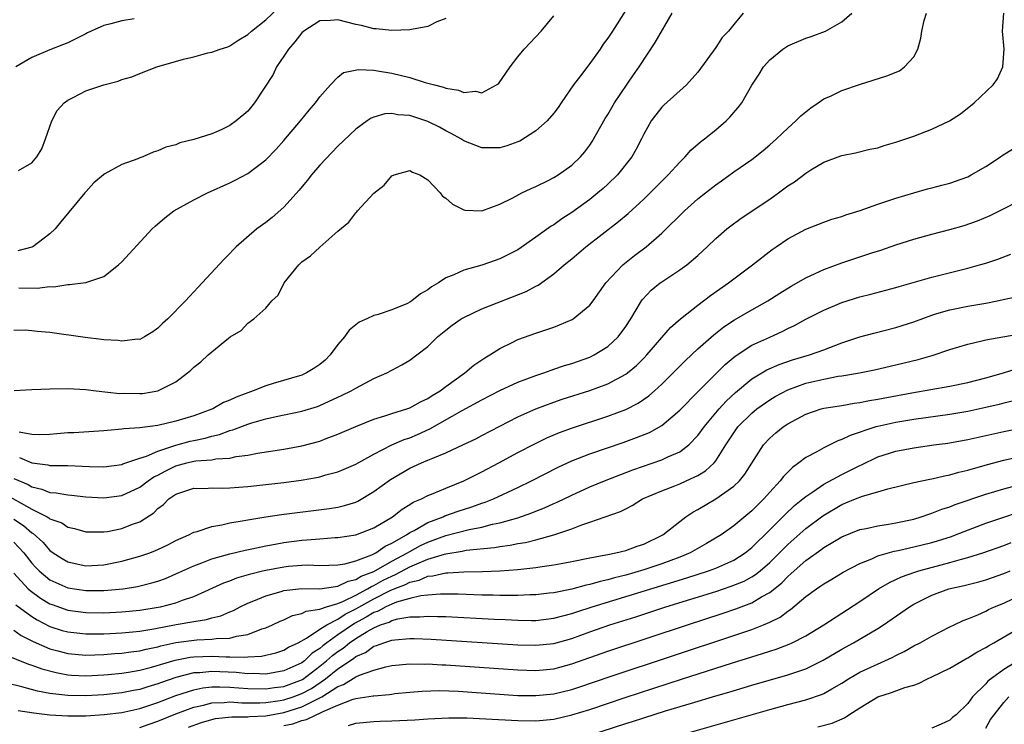
# Model space of a CAD drawing. Units: inches. Extents: x 2520000 to 2523000, y 1542000 to 1545000.
# Drawn here: x 2520676 to 2520785, y 1543298 to 1543376 of the extents above; entities that cross this region are included whole.
import ezdxf

# ---------------------------------------------------------------- set-up
doc = ezdxf.new("R2010")
doc.units = ezdxf.units.IN
doc.header["$MEASUREMENT"] = 0
doc.layers.add('LD25201542_2ft', color=254, linetype='Continuous')

msp = doc.modelspace()

# ---------------------------------------------------------------- linework, layer by layer
at = {"layer": 'LD25201542_2ft'}
for points, elevation in [([(2520673.69, 1543323.69), (2520677, 1543321.84), (2520678.69, 1543321), (2520678.89, 1543320.89), (2520679, 1543320.79), (2520680.32, 1543320.32), (2520681, 1543319.87), (2520681.72, 1543319.72), (2520683, 1543319.35), (2520683.33, 1543319.33), (2520685, 1543319.33), (2520685.39, 1543319.39), (2520687, 1543319.7), (2520688.17, 1543320.17), (2520689, 1543320.46), (2520690.54, 1543321.46), (2520691, 1543321.92), (2520691.62, 1543322.38), (2520692.23, 1543323), (2520693, 1543323.53), (2520695, 1543324.18), (2520696.17, 1543324.17), (2520697, 1543324.21), (2520698.18, 1543324.18), (2520699, 1543324.21), (2520701, 1543324.36), (2520705, 1543324.8), (2520706.94, 1543325.06), (2520708.63, 1543325.37), (2520709, 1543325.46), (2520709.67, 1543325.67), (2520711, 1543326.02), (2520711.7, 1543326.3), (2520713, 1543326.86), (2520715, 1543327.97), (2520717, 1543329), (2520718.39, 1543329.61), (2520719, 1543329.8), (2520719.84, 1543330.16), (2520721.21, 1543330.78), (2520724.82, 1543332.82), (2520727, 1543334.01), (2520729, 1543335.04), (2520731, 1543335.96), (2520733, 1543336.71), (2520733.88, 1543337), (2520734.69, 1543337.31), (2520735, 1543337.4), (2520736.19, 1543337.81), (2520737, 1543338.06), (2520739, 1543338.76), (2520739.5, 1543339), (2520741, 1543339.92), (2520742.16, 1543341), (2520743, 1543342.14), (2520743.56, 1543343), (2520744.74, 1543345), (2520744.85, 1543345.15), (2520745.82, 1543346.18), (2520746.81, 1543347), (2520747, 1543347.14), (2520749, 1543348.44), (2520749.78, 1543349), (2520751, 1543350.05), (2520752.04, 1543351), (2520753, 1543351.92), (2520754.23, 1543353), (2520754.66, 1543353.34), (2520755.82, 1543354.18), (2520759, 1543356.32), (2520759.98, 1543357), (2520761, 1543357.78), (2520761.75, 1543358.25), (2520763, 1543359.21), (2520763.57, 1543359.57), (2520765, 1543360.42), (2520766.89, 1543361.11), (2520767, 1543361.16), (2520768.54, 1543361.46), (2520770.14, 1543361.86), (2520771, 1543362.03), (2520771.71, 1543362.29), (2520773, 1543362.63), (2520774.11, 1543363), (2520775, 1543363.32), (2520777, 1543364.09), (2520778.97, 1543365.03), (2520780.2, 1543365.8), (2520781.71, 1543367), (2520783.83, 1543369), (2520784.31, 1543369.69), (2520784.9, 1543371), (2520785.06, 1543373), (2520784.88, 1543375), (2520785.02, 1543377)], 7454), ([(2520743, 1543377.31), (2520741.53, 1543375), (2520741, 1543374.21), (2520740.48, 1543373.52), (2520740.15, 1543373), (2520739, 1543371.39), (2520737.97, 1543370.03), (2520737.2, 1543369), (2520735.82, 1543367), (2520735.49, 1543366.51), (2520735, 1543365.88), (2520734.25, 1543365), (2520733, 1543363.89), (2520731.23, 1543362.77), (2520731, 1543362.67), (2520729.77, 1543362.23), (2520729, 1543362), (2520727, 1543362), (2520725, 1543362.78), (2520724.67, 1543363), (2520723.61, 1543363.61), (2520723, 1543363.91), (2520722.3, 1543364.3), (2520721, 1543364.96), (2520719, 1543365.6), (2520717.68, 1543365.68), (2520717, 1543365.82), (2520716.22, 1543365.78), (2520715, 1543365.42), (2520714.7, 1543365.3), (2520714.26, 1543365), (2520713, 1543364.09), (2520711, 1543362.19), (2520709, 1543360.08), (2520708.08, 1543359), (2520707.6, 1543358.4), (2520706.69, 1543357.31), (2520705, 1543355.42), (2520703.71, 1543354.29), (2520703, 1543353.72), (2520701.98, 1543353), (2520699.69, 1543351), (2520699.34, 1543350.66), (2520699, 1543350.27), (2520698.37, 1543349.63), (2520695.94, 1543347), (2520695.46, 1543346.54), (2520695, 1543346.01), (2520694.5, 1543345.5), (2520694.06, 1543345), (2520692.1, 1543343), (2520691.51, 1543342.49), (2520691, 1543341.98), (2520690.45, 1543341.55), (2520689.53, 1543341), (2520689, 1543340.72), (2520688.74, 1543340.74), (2520687, 1543340.51), (2520686.6, 1543340.6), (2520685, 1543340.68), (2520684.72, 1543340.72), (2520682.92, 1543340.92), (2520679, 1543341.49), (2520677.6, 1543341.6), (2520677, 1543341.68), (2520676.26, 1543341.74), (2520675, 1543341.7)], 7444), ([(2520675, 1543325.27), (2520676.58, 1543324.58), (2520677, 1543324.34), (2520678.09, 1543324.09), (2520679, 1543323.72), (2520679.68, 1543323.68), (2520681, 1543323.44), (2520681.41, 1543323.41), (2520683, 1543323.24), (2520685, 1543323.1), (2520687, 1543323.36), (2520689, 1543324.3), (2520689.92, 1543325), (2520690.56, 1543325.44), (2520691, 1543325.65), (2520691.88, 1543326.12), (2520693, 1543326.67), (2520694.22, 1543327), (2520695, 1543327.19), (2520695.23, 1543327.23), (2520697, 1543327.35), (2520697.44, 1543327.44), (2520699, 1543327.53), (2520699.69, 1543327.69), (2520701, 1543327.86), (2520702.08, 1543328.08), (2520705, 1543328.53), (2520707, 1543328.89), (2520709, 1543329.42), (2520709.7, 1543329.7), (2520711, 1543330.18), (2520713, 1543331.06), (2520715, 1543331.87), (2520716.23, 1543332.23), (2520717, 1543332.49), (2520718.67, 1543333), (2520719, 1543333.12), (2520720.2, 1543333.8), (2520721, 1543334.16), (2520721.5, 1543334.5), (2520722.36, 1543335), (2520723, 1543335.48), (2520725.12, 1543337), (2520726.13, 1543337.87), (2520727.32, 1543338.68), (2520727.9, 1543339), (2520729, 1543339.72), (2520730.39, 1543340.39), (2520731, 1543340.7), (2520733, 1543341.43), (2520735, 1543342.1), (2520735.65, 1543342.34), (2520737.06, 1543342.94), (2520737.16, 1543343), (2520739, 1543344.53), (2520739.36, 1543345), (2520740.78, 1543347), (2520742.66, 1543349), (2520743.96, 1543350.04), (2520745.26, 1543351), (2520747, 1543352.54), (2520749.51, 1543355), (2520751, 1543356.33), (2520751.87, 1543357), (2520753, 1543357.91), (2520753.64, 1543358.36), (2520755, 1543359.34), (2520757, 1543360.73), (2520758.28, 1543361.72), (2520759, 1543362.34), (2520759.74, 1543363), (2520761, 1543364.2), (2520761.9, 1543365), (2520762.44, 1543365.56), (2520763, 1543366.02), (2520763.55, 1543366.45), (2520764.39, 1543367), (2520765, 1543367.45), (2520765.81, 1543367.81), (2520767, 1543368.4), (2520768.96, 1543369.04), (2520772, 1543370), (2520773.41, 1543370.59), (2520773.99, 1543371), (2520775, 1543372.14), (2520775.47, 1543373), (2520775.79, 1543374.21), (2520775.9, 1543375), (2520776.16, 1543376.16), (2520776.42, 1543377)], 7452), ([(2520675.04, 1543335.04), (2520677, 1543335.15), (2520679, 1543335.23), (2520681, 1543335.27), (2520683, 1543335.16), (2520684.15, 1543335), (2520686.72, 1543334.72), (2520687.27, 1543334.73), (2520689, 1543334.7), (2520689.28, 1543334.72), (2520691, 1543335), (2520693, 1543336.02), (2520694.3, 1543337), (2520694.68, 1543337.32), (2520695, 1543337.65), (2520695.78, 1543338.22), (2520696.59, 1543339), (2520697, 1543339.36), (2520698.85, 1543340.85), (2520699.05, 1543341), (2520700.27, 1543341.73), (2520701, 1543342.51), (2520701.66, 1543343), (2520703, 1543344.19), (2520703.68, 1543345), (2520704.36, 1543345.64), (2520705.05, 1543347), (2520706.67, 1543349), (2520707, 1543349.34), (2520707.97, 1543350.03), (2520709, 1543350.99), (2520711, 1543352.75), (2520712.23, 1543353.77), (2520713, 1543354.8), (2520713.11, 1543354.89), (2520713.19, 1543355), (2520715, 1543356.99), (2520716.15, 1543357.85), (2520717, 1543358.89), (2520717.26, 1543359), (2520719, 1543359.49), (2520719.31, 1543359.31), (2520720.11, 1543359), (2520721, 1543358.47), (2520722.38, 1543357), (2520722.64, 1543356.64), (2520723, 1543356.42), (2520723.75, 1543355.75), (2520725, 1543355.13), (2520725.1, 1543355.1), (2520727, 1543355), (2520729, 1543355.74), (2520730.46, 1543356.46), (2520731.46, 1543357), (2520732.5, 1543357.5), (2520733, 1543357.7), (2520734.39, 1543358.39), (2520735, 1543358.71), (2520735.48, 1543359), (2520737, 1543360.08), (2520737.97, 1543361), (2520738.44, 1543361.56), (2520739, 1543362.3), (2520739.28, 1543362.72), (2520740.72, 1543365.28), (2520741, 1543365.71), (2520741.75, 1543367), (2520743.86, 1543370.14), (2520744.47, 1543371), (2520746.27, 1543373.73), (2520748.17, 1543377)], 7446), ([(2520675.5, 1543359.5), (2520677, 1543360.34), (2520677.56, 1543361), (2520678.1, 1543361.9), (2520678.52, 1543363), (2520679.23, 1543365), (2520679.82, 1543366.18), (2520680.6, 1543367), (2520681, 1543367.31), (2520681.59, 1543367.6), (2520683, 1543368.35), (2520685, 1543369.01), (2520686.59, 1543369.41), (2520687, 1543369.61), (2520688.11, 1543369.89), (2520689, 1543370.28), (2520690.9, 1543371), (2520693.86, 1543371.86), (2520695, 1543372.14), (2520696.57, 1543372.57), (2520697, 1543372.65), (2520697.94, 1543373), (2520698.76, 1543373.24), (2520699, 1543373.37), (2520699.99, 1543374.01), (2520701, 1543374.62), (2520701.4, 1543375), (2520703, 1543376.24), (2520704.42, 1543377.58)], 7438), ([(2520756.06, 1543377), (2520755, 1543375.74), (2520754.43, 1543375), (2520753.73, 1543374.27), (2520753, 1543373.15), (2520751, 1543370.43), (2520749.75, 1543369), (2520747.23, 1543366.77), (2520747, 1543366.54), (2520746.33, 1543365.67), (2520745.81, 1543365), (2520745, 1543363.53), (2520744.75, 1543363), (2520744.14, 1543361.86), (2520743.67, 1543361), (2520742.07, 1543359), (2520741, 1543357.97), (2520740.49, 1543357.51), (2520739.9, 1543357), (2520739, 1543356.29), (2520737, 1543354.83), (2520735.89, 1543354.11), (2520735, 1543353.47), (2520734.7, 1543353.3), (2520733, 1543352.07), (2520731, 1543350.69), (2520729, 1543349.67), (2520728.49, 1543349.51), (2520726.99, 1543348.99), (2520725, 1543348.42), (2520723.9, 1543347.9), (2520723, 1543347.56), (2520722.17, 1543347), (2520721.42, 1543346.58), (2520721, 1543346.24), (2520720.2, 1543345.8), (2520719.21, 1543345), (2520719, 1543344.86), (2520718.73, 1543344.73), (2520717, 1543344.01), (2520715.49, 1543343.49), (2520715, 1543343.37), (2520714.22, 1543343), (2520713.37, 1543342.63), (2520713, 1543342.36), (2520712.26, 1543341.74), (2520711.75, 1543341), (2520711, 1543340.17), (2520710.15, 1543339), (2520709.58, 1543338.42), (2520709, 1543337.95), (2520708.45, 1543337.55), (2520707.53, 1543337), (2520707, 1543336.76), (2520703.81, 1543335.81), (2520703, 1543335.58), (2520701.59, 1543335), (2520699.69, 1543334.31), (2520699, 1543333.96), (2520698.3, 1543333.7), (2520697.11, 1543333), (2520697, 1543332.96), (2520695, 1543332.23), (2520693, 1543331.62), (2520691, 1543331.15), (2520689, 1543330.9), (2520687.22, 1543330.78), (2520687, 1543330.73), (2520685.39, 1543330.61), (2520685, 1543330.57), (2520681.65, 1543330.35), (2520681, 1543330.33), (2520679.79, 1543330.21), (2520679, 1543330.14), (2520677.89, 1543330.11), (2520677, 1543330.15), (2520675.6, 1543330.4)], 7448), ([(2520675.61, 1543327.61), (2520677, 1543327.02), (2520678.78, 1543326.78), (2520679, 1543326.72), (2520679.3, 1543326.7), (2520681, 1543326.7), (2520683.4, 1543326.6), (2520685, 1543326.56), (2520687, 1543326.81), (2520687.12, 1543326.88), (2520689, 1543327.51), (2520689.74, 1543327.74), (2520691, 1543328.31), (2520693, 1543328.97), (2520694.6, 1543329.4), (2520695, 1543329.5), (2520696.26, 1543329.74), (2520697, 1543329.96), (2520697.86, 1543330.14), (2520699, 1543330.59), (2520699.34, 1543330.66), (2520701, 1543331.3), (2520701.45, 1543331.45), (2520703, 1543331.89), (2520704.16, 1543332.16), (2520707, 1543332.74), (2520708.73, 1543333.27), (2520709, 1543333.37), (2520711.49, 1543334.51), (2520712.47, 1543335), (2520713, 1543335.32), (2520715, 1543336.37), (2520716.43, 1543337), (2520718.11, 1543337.89), (2520719, 1543338.42), (2520719.78, 1543339), (2520721, 1543339.95), (2520722.07, 1543341), (2520723, 1543341.75), (2520723.7, 1543342.3), (2520724.7, 1543343), (2520725, 1543343.17), (2520727, 1543344.11), (2520731.94, 1543346.06), (2520733, 1543346.64), (2520733.25, 1543346.75), (2520735, 1543348), (2520736.15, 1543349), (2520737, 1543349.68), (2520738.57, 1543351), (2520742.19, 1543353.81), (2520743.27, 1543354.73), (2520745, 1543356.32), (2520745.7, 1543357), (2520747.71, 1543359), (2520749, 1543360.43), (2520749.59, 1543361), (2520750.24, 1543361.76), (2520751.31, 1543362.69), (2520751.74, 1543363), (2520753, 1543364.02), (2520754.16, 1543365), (2520754.58, 1543365.42), (2520755, 1543365.93), (2520755.5, 1543366.5), (2520755.88, 1543367), (2520757, 1543368.99), (2520757.81, 1543370.19), (2520758.29, 1543371), (2520759, 1543371.79), (2520760.46, 1543373), (2520761, 1543373.35), (2520763, 1543374.22), (2520763.6, 1543374.4), (2520765.18, 1543375), (2520767, 1543376.03), (2520768.13, 1543377)], 7450), ([(2520688.35, 1543376.35), (2520687, 1543376.14), (2520685.78, 1543375.78), (2520685, 1543375.61), (2520683.59, 1543375), (2520683.19, 1543374.81), (2520683, 1543374.69), (2520681.88, 1543374.12), (2520681, 1543373.7), (2520680.51, 1543373.49), (2520679, 1543372.9), (2520677, 1543372.04), (2520675.2, 1543371)], 7436), ([(2520723, 1543376.4), (2520722.02, 1543376.02), (2520721, 1543375.49), (2520719.18, 1543375.18), (2520719, 1543375.12), (2520717, 1543375.04), (2520715.25, 1543375.25), (2520715, 1543375.23), (2520713.63, 1543375.63), (2520713, 1543375.73), (2520711, 1543376.25), (2520710.17, 1543376.17), (2520709, 1543376.12), (2520707.23, 1543375), (2520707, 1543374.79), (2520706.21, 1543373.79), (2520705.51, 1543373), (2520705, 1543372.2), (2520704.19, 1543371), (2520703.82, 1543370.18), (2520701.75, 1543367), (2520701, 1543366.1), (2520699.72, 1543365), (2520699, 1543364.49), (2520698.02, 1543364.02), (2520697, 1543363.59), (2520695, 1543362.93), (2520693.43, 1543362.57), (2520693, 1543362.36), (2520691.9, 1543362.1), (2520691, 1543361.67), (2520690.46, 1543361.54), (2520689.32, 1543361), (2520689, 1543360.89), (2520688.79, 1543360.79), (2520687, 1543360.17), (2520685.12, 1543359.12), (2520685, 1543359.07), (2520684.94, 1543359), (2520683.88, 1543358.13), (2520683, 1543357.14), (2520682.9, 1543357), (2520680.21, 1543353.79), (2520679.59, 1543353), (2520679, 1543352.46), (2520677.1, 1543351), (2520677, 1543350.96), (2520675.45, 1543350.55)], 7440), ([(2520675.56, 1543346.44), (2520677.59, 1543346.41), (2520679, 1543346.61), (2520679.43, 1543346.57), (2520681, 1543346.83), (2520681.19, 1543346.81), (2520683, 1543347.04), (2520685, 1543347.72), (2520686.63, 1543349), (2520687, 1543349.33), (2520690.38, 1543353), (2520690.7, 1543353.3), (2520691.78, 1543354.22), (2520692.79, 1543355), (2520695, 1543356.23), (2520696.51, 1543357), (2520699, 1543358.13), (2520699.58, 1543358.42), (2520701, 1543359.18), (2520703, 1543360.69), (2520704.13, 1543361.87), (2520705, 1543362.84), (2520706.84, 1543365), (2520707.8, 1543366.2), (2520708.51, 1543367), (2520709, 1543367.68), (2520710.18, 1543369), (2520711, 1543369.88), (2520711.62, 1543370.38), (2520713.28, 1543370.72), (2520715, 1543370.63), (2520715.41, 1543370.59), (2520717, 1543370.3), (2520719, 1543369.82), (2520720.71, 1543369.29), (2520721, 1543369.22), (2520721.73, 1543369), (2520722.74, 1543368.74), (2520723, 1543368.63), (2520724.42, 1543368.42), (2520725, 1543368.15), (2520726.3, 1543368.3), (2520727, 1543368.14), (2520728.65, 1543369), (2520728.86, 1543369.14), (2520730.16, 1543371), (2520731, 1543372.14), (2520731.7, 1543373), (2520733, 1543374.35), (2520733.6, 1543375), (2520735, 1543376.7)], 7442), ([(2520675, 1543320.73), (2520676.05, 1543320.05), (2520677, 1543319.24), (2520677.15, 1543319.15), (2520678.2, 1543318.2), (2520679, 1543317.27), (2520679.38, 1543317), (2520680.36, 1543316.36), (2520681, 1543315.99), (2520681.8, 1543315.8), (2520683, 1543315.56), (2520685, 1543315.66), (2520687, 1543316.06), (2520689, 1543316.62), (2520690.1, 1543317), (2520690.75, 1543317.25), (2520691, 1543317.36), (2520692.1, 1543317.9), (2520693, 1543318.37), (2520694.44, 1543319), (2520695, 1543319.3), (2520695.38, 1543319.38), (2520697, 1543319.92), (2520698.1, 1543320.1), (2520699, 1543320.32), (2520700.58, 1543320.58), (2520701, 1543320.67), (2520703, 1543320.99), (2520704.74, 1543321.26), (2520706.51, 1543321.49), (2520710.08, 1543321.92), (2520711, 1543322.08), (2520711.75, 1543322.25), (2520713, 1543322.65), (2520713.24, 1543322.76), (2520715, 1543323.8), (2520716.84, 1543325.16), (2520719, 1543326.41), (2520719.41, 1543326.59), (2520720.3, 1543327), (2520721, 1543327.29), (2520721.54, 1543327.54), (2520723, 1543328.12), (2520724.97, 1543329.03), (2520726.32, 1543329.68), (2520727, 1543330.03), (2520731, 1543332.11), (2520733, 1543333.02), (2520735, 1543333.75), (2520735.93, 1543334.07), (2520739, 1543335.04), (2520741, 1543335.79), (2520743, 1543336.85), (2520743.2, 1543337), (2520744.18, 1543337.82), (2520745, 1543338.64), (2520745.34, 1543339), (2520747.97, 1543342.03), (2520749.07, 1543343), (2520751, 1543344.52), (2520752.41, 1543345.59), (2520754.41, 1543347), (2520755, 1543347.47), (2520757.1, 1543349), (2520759.28, 1543350.72), (2520759.71, 1543351), (2520761, 1543351.89), (2520763, 1543352.97), (2520765, 1543353.77), (2520765.91, 1543354.09), (2520767, 1543354.39), (2520767.44, 1543354.56), (2520769.04, 1543355.04), (2520771, 1543355.75), (2520773, 1543356.43), (2520775, 1543357.03), (2520776.54, 1543357.46), (2520777, 1543357.56), (2520778.12, 1543357.88), (2520779, 1543358.09), (2520781, 1543358.81), (2520781.37, 1543359), (2520783, 1543359.93), (2520784.63, 1543361), (2520784.84, 1543361.16), (2520786.07, 1543361.93)], 7456), ([(2520675, 1543318.18), (2520676.1, 1543317), (2520677, 1543315.85), (2520677.4, 1543315.4), (2520677.8, 1543315), (2520679, 1543314.01), (2520681, 1543313.1), (2520683, 1543312.8), (2520685, 1543312.81), (2520687.16, 1543313), (2520688.74, 1543313.26), (2520690.34, 1543313.66), (2520691, 1543313.86), (2520691.84, 1543314.16), (2520693, 1543314.65), (2520695, 1543315.57), (2520695.88, 1543315.88), (2520697, 1543316.33), (2520699, 1543316.89), (2520700.7, 1543317.3), (2520701.44, 1543317.44), (2520703, 1543317.78), (2520704.02, 1543317.98), (2520705, 1543318.15), (2520707, 1543318.41), (2520707.57, 1543318.43), (2520709, 1543318.57), (2520710.7, 1543318.7), (2520711, 1543318.71), (2520713, 1543319), (2520715, 1543319.77), (2520717.09, 1543321), (2520718.14, 1543321.86), (2520719, 1543322.37), (2520719.37, 1543322.63), (2520720.29, 1543323), (2520721, 1543323.37), (2520721.59, 1543323.59), (2520723, 1543324.19), (2520725, 1543325), (2520727, 1543326.01), (2520728.9, 1543327), (2520731, 1543328.14), (2520732.88, 1543329.12), (2520734.22, 1543329.78), (2520735.63, 1543330.37), (2520737.09, 1543330.91), (2520741, 1543332.2), (2520743, 1543332.95), (2520744.37, 1543333.63), (2520745.56, 1543334.44), (2520746.2, 1543335), (2520747, 1543335.74), (2520749.62, 1543338.38), (2520751, 1543339.66), (2520752.77, 1543341.23), (2520753.89, 1543342.11), (2520755.09, 1543342.91), (2520757, 1543344.02), (2520758.79, 1543345), (2520760.13, 1543345.87), (2520761.37, 1543346.63), (2520763, 1543347.58), (2520764.04, 1543348.04), (2520765, 1543348.5), (2520767, 1543349.22), (2520770.34, 1543350.34), (2520771.35, 1543350.65), (2520773, 1543351.23), (2520775, 1543351.86), (2520777, 1543352.41), (2520779, 1543352.93), (2520780.6, 1543353.4), (2520782.09, 1543353.91), (2520783.5, 1543354.5), (2520784.55, 1543355), (2520787, 1543356.29)], 7458), ([(2520675, 1543314.73), (2520676.6, 1543313), (2520676.8, 1543312.8), (2520677.96, 1543311.96), (2520679, 1543311.34), (2520679.25, 1543311.25), (2520681, 1543310.63), (2520683, 1543310.37), (2520685, 1543310.35), (2520687, 1543310.45), (2520689, 1543310.63), (2520691.05, 1543310.95), (2520691.3, 1543311), (2520693, 1543311.45), (2520693.73, 1543311.73), (2520695, 1543312.15), (2520698.34, 1543313.66), (2520699, 1543313.9), (2520699.79, 1543314.21), (2520701.32, 1543314.68), (2520702.64, 1543315), (2520703, 1543315.08), (2520705, 1543315.45), (2520705.51, 1543315.51), (2520707, 1543315.63), (2520707.66, 1543315.66), (2520709, 1543315.61), (2520711, 1543315.66), (2520711.78, 1543315.78), (2520713, 1543316.13), (2520714.79, 1543316.79), (2520715.21, 1543317), (2520716.26, 1543317.74), (2520717, 1543318.06), (2520718.64, 1543319), (2520719, 1543319.25), (2520719.5, 1543319.5), (2520721, 1543320.37), (2520722.71, 1543321), (2520722.9, 1543321.1), (2520724.37, 1543321.63), (2520725.89, 1543322.11), (2520727, 1543322.52), (2520727.36, 1543322.64), (2520728.3, 1543323), (2520731, 1543324.25), (2520732.54, 1543325), (2520735.49, 1543326.51), (2520737, 1543327.21), (2520739, 1543327.99), (2520742.72, 1543329.28), (2520744.19, 1543329.81), (2520745.62, 1543330.38), (2520747, 1543331.15), (2520749, 1543332.85), (2520751.05, 1543334.95), (2520754.06, 1543337.94), (2520755.15, 1543338.85), (2520757, 1543340.07), (2520759, 1543340.99), (2520760.39, 1543341.61), (2520761, 1543341.93), (2520761.74, 1543342.26), (2520763, 1543342.96), (2520765, 1543343.97), (2520767, 1543344.82), (2520769, 1543345.47), (2520770.24, 1543345.76), (2520773, 1543346.48), (2520773.39, 1543346.61), (2520777, 1543347.65), (2520781, 1543348.63), (2520782.31, 1543349), (2520783, 1543349.21), (2520784.35, 1543349.65), (2520785.81, 1543350.19)], 7460), ([(2520675.23, 1543311.23), (2520677, 1543309.92), (2520677.57, 1543309.57), (2520679, 1543308.83), (2520680.38, 1543308.38), (2520681, 1543308.21), (2520683, 1543307.98), (2520685, 1543308), (2520687, 1543308.11), (2520688.22, 1543308.22), (2520689, 1543308.31), (2520690.56, 1543308.56), (2520693.02, 1543309.02), (2520695, 1543309.37), (2520696.42, 1543309.58), (2520697, 1543309.78), (2520697.99, 1543310.01), (2520699, 1543310.45), (2520699.4, 1543310.6), (2520700.16, 1543311), (2520701, 1543311.4), (2520701.66, 1543311.66), (2520703, 1543312.24), (2520704.71, 1543312.71), (2520705, 1543312.8), (2520707, 1543313.02), (2520709, 1543313.01), (2520710.73, 1543313.27), (2520711, 1543313.28), (2520712.16, 1543313.84), (2520713, 1543314.02), (2520713.6, 1543314.4), (2520715, 1543314.93), (2520717, 1543316.07), (2520718.75, 1543317), (2520719, 1543317.16), (2520720.19, 1543317.81), (2520721, 1543318.2), (2520721.6, 1543318.4), (2520723, 1543318.92), (2520725.58, 1543319.58), (2520727, 1543319.86), (2520728.17, 1543320.17), (2520729, 1543320.33), (2520731, 1543320.9), (2520732.56, 1543321.44), (2520733, 1543321.63), (2520733.98, 1543322.02), (2520735, 1543322.49), (2520735.36, 1543322.64), (2520737, 1543323.42), (2520739, 1543324.32), (2520740.62, 1543325), (2520743.77, 1543326.23), (2520747, 1543327.34), (2520747.66, 1543327.66), (2520749, 1543328.24), (2520749.99, 1543329), (2520751, 1543330.04), (2520751.41, 1543330.59), (2520751.7, 1543331), (2520753.38, 1543333), (2520754.16, 1543333.84), (2520755.19, 1543334.81), (2520757, 1543336.33), (2520758.66, 1543337.34), (2520760.05, 1543337.95), (2520761.54, 1543338.46), (2520763.41, 1543339), (2520765, 1543339.58), (2520767, 1543340.34), (2520769, 1543341.01), (2520770.57, 1543341.43), (2520773, 1543342.03), (2520775, 1543342.69), (2520777, 1543343.43), (2520777.58, 1543343.59), (2520779, 1543344), (2520781, 1543344.4), (2520783, 1543344.75), (2520784.29, 1543345), (2520786.51, 1543345.49)], 7462), ([(2520675, 1543308.39), (2520675.81, 1543307.81), (2520677.14, 1543307.14), (2520679, 1543306.34), (2520679.88, 1543306.12), (2520681, 1543305.81), (2520683, 1543305.63), (2520685, 1543305.69), (2520686.2, 1543305.8), (2520687, 1543305.85), (2520688, 1543306), (2520689, 1543306.12), (2520689.7, 1543306.3), (2520691, 1543306.56), (2520691.34, 1543306.66), (2520693, 1543307.02), (2520695.34, 1543307.34), (2520697, 1543307.4), (2520697.48, 1543307.48), (2520699, 1543307.53), (2520699.74, 1543307.74), (2520701, 1543307.92), (2520702.54, 1543308.54), (2520703, 1543308.68), (2520703.73, 1543309), (2520704.59, 1543309.41), (2520705, 1543309.57), (2520705.98, 1543310.02), (2520707, 1543310.24), (2520707.49, 1543310.51), (2520709, 1543310.73), (2520709.73, 1543311), (2520711, 1543311.38), (2520711.64, 1543311.64), (2520713, 1543312.31), (2520714.29, 1543313), (2520714.73, 1543313.27), (2520715, 1543313.38), (2520716.05, 1543313.95), (2520717, 1543314.42), (2520717.42, 1543314.58), (2520719, 1543315.43), (2520719.79, 1543315.79), (2520721, 1543316.29), (2520722.87, 1543316.87), (2520723, 1543316.9), (2520724.81, 1543317.19), (2520725.28, 1543317.28), (2520728.41, 1543317.59), (2520729, 1543317.7), (2520730.16, 1543317.84), (2520731, 1543318.03), (2520731.85, 1543318.15), (2520733, 1543318.44), (2520735.01, 1543318.99), (2520737, 1543319.68), (2520738.11, 1543320.11), (2520739, 1543320.4), (2520742.41, 1543321.59), (2520743, 1543321.91), (2520743.72, 1543322.28), (2520744.86, 1543323), (2520747, 1543323.91), (2520748.46, 1543324.46), (2520749, 1543324.68), (2520749.72, 1543325), (2520751, 1543325.6), (2520751.87, 1543326.13), (2520752.81, 1543327), (2520753, 1543327.23), (2520754.12, 1543329), (2520755, 1543330.35), (2520755.47, 1543331), (2520757, 1543332.54), (2520757.57, 1543333), (2520759, 1543334.01), (2520759.62, 1543334.38), (2520761, 1543335.12), (2520763, 1543335.86), (2520765, 1543336.32), (2520766.62, 1543336.62), (2520767, 1543336.67), (2520768.99, 1543337.01), (2520770.65, 1543337.35), (2520773, 1543337.88), (2520775.5, 1543338.5), (2520777.05, 1543338.95), (2520779, 1543339.59), (2520781, 1543340.21), (2520782.56, 1543340.56), (2520783, 1543340.68), (2520787, 1543341.38)], 7464), ([(2520674.53, 1543305.47), (2520676.62, 1543304.62), (2520677, 1543304.51), (2520678.1, 1543304.1), (2520679.69, 1543303.69), (2520681, 1543303.45), (2520681.42, 1543303.42), (2520683, 1543303.34), (2520685, 1543303.44), (2520685.48, 1543303.48), (2520687, 1543303.63), (2520687.74, 1543303.74), (2520689, 1543303.96), (2520690.3, 1543304.3), (2520692.92, 1543305.08), (2520694.59, 1543305.41), (2520695, 1543305.46), (2520697, 1543305.53), (2520698.55, 1543305.45), (2520699, 1543305.46), (2520700.61, 1543305.39), (2520701, 1543305.43), (2520702.5, 1543305.5), (2520704.11, 1543305.89), (2520705, 1543306.17), (2520705.5, 1543306.5), (2520706.59, 1543307), (2520707.51, 1543307.51), (2520709, 1543308.51), (2520709.76, 1543309), (2520711, 1543309.63), (2520711.82, 1543310.18), (2520713, 1543310.76), (2520715, 1543311.89), (2520716.81, 1543312.81), (2520717.25, 1543313), (2520718.52, 1543313.48), (2520719, 1543313.74), (2520720.04, 1543313.96), (2520721, 1543314.39), (2520721.57, 1543314.43), (2520723, 1543314.77), (2520723.24, 1543314.76), (2520725, 1543314.89), (2520727.07, 1543314.93), (2520729, 1543315.01), (2520731, 1543315.15), (2520733, 1543315.37), (2520733.45, 1543315.45), (2520735, 1543315.66), (2520735.83, 1543315.83), (2520737, 1543316.04), (2520739, 1543316.45), (2520740.77, 1543316.77), (2520741, 1543316.83), (2520741.9, 1543317), (2520743, 1543317.27), (2520744.26, 1543317.74), (2520745, 1543317.98), (2520747.12, 1543319), (2520749, 1543320.49), (2520749.68, 1543321), (2520750.47, 1543321.53), (2520751, 1543321.81), (2520753, 1543323.01), (2520755, 1543324.41), (2520755.62, 1543325), (2520756.24, 1543325.76), (2520757, 1543326.98), (2520758.3, 1543329), (2520759, 1543329.76), (2520759.67, 1543330.33), (2520760.5, 1543331), (2520761, 1543331.33), (2520763, 1543332.42), (2520764.72, 1543333), (2520765, 1543333.07), (2520767, 1543333.38), (2520768.37, 1543333.63), (2520769, 1543333.71), (2520770.07, 1543333.93), (2520771, 1543334.09), (2520774.8, 1543334.8), (2520779, 1543335.51), (2520781, 1543335.92), (2520783, 1543336.44), (2520784.98, 1543337), (2520786.51, 1543337.49)], 7466), ([(2520786.12, 1543333.88), (2520785, 1543333.63), (2520784.51, 1543333.49), (2520783, 1543333.14), (2520781, 1543332.72), (2520779, 1543332.39), (2520775, 1543331.82), (2520773, 1543331.49), (2520771, 1543331.06), (2520770.78, 1543331), (2520767.94, 1543330.06), (2520767, 1543329.58), (2520766.56, 1543329.44), (2520765, 1543328.67), (2520764.22, 1543328.22), (2520763, 1543327.58), (2520762.25, 1543327), (2520761.51, 1543326.48), (2520760.52, 1543325.48), (2520760.17, 1543325), (2520759, 1543323.73), (2520758.36, 1543323), (2520757.66, 1543322.34), (2520757, 1543321.66), (2520755, 1543320.02), (2520753.59, 1543319), (2520751.98, 1543318.02), (2520750.17, 1543317), (2520749, 1543316.53), (2520747, 1543315.78), (2520745, 1543315.1), (2520743, 1543314.53), (2520741.76, 1543314.24), (2520741, 1543314), (2520740.17, 1543313.83), (2520739, 1543313.47), (2520738.6, 1543313.4), (2520737, 1543312.95), (2520735, 1543312.56), (2520734.5, 1543312.5), (2520733, 1543312.33), (2520732.32, 1543312.32), (2520731, 1543312.25), (2520730.27, 1543312.27), (2520729, 1543312.25), (2520728.28, 1543312.28), (2520727, 1543312.29), (2520724.39, 1543312.39), (2520722.42, 1543312.42), (2520721, 1543312.31), (2520720.24, 1543312.24), (2520719, 1543311.94), (2520717.51, 1543311.51), (2520717, 1543311.31), (2520716.34, 1543311), (2520715.48, 1543310.52), (2520715, 1543310.36), (2520714.16, 1543309.84), (2520712.86, 1543309.14), (2520711, 1543307.88), (2520709.76, 1543307), (2520709.33, 1543306.67), (2520709, 1543306.37), (2520708.16, 1543305.84), (2520707.29, 1543305), (2520707, 1543304.78), (2520705, 1543303.87), (2520703, 1543303.53), (2520701.59, 1543303.59), (2520701, 1543303.57), (2520699.69, 1543303.69), (2520697, 1543303.8), (2520695.67, 1543303.67), (2520695, 1543303.65), (2520693, 1543303.14), (2520691.41, 1543302.59), (2520691, 1543302.43), (2520689.89, 1543302.11), (2520689, 1543301.82), (2520688.3, 1543301.7), (2520687, 1543301.43), (2520685, 1543301.22), (2520683, 1543301.1), (2520681, 1543301.13), (2520679, 1543301.37), (2520677.63, 1543301.63), (2520675.88, 1543302.12), (2520669.64, 1543303.64)], 7468), ([(2520675.48, 1543299.48), (2520677.2, 1543299.2), (2520679, 1543298.99), (2520681, 1543298.88), (2520683, 1543298.9), (2520685.02, 1543299.02), (2520687, 1543299.26), (2520689, 1543299.7), (2520691, 1543300.36), (2520693, 1543301.13), (2520695, 1543301.78), (2520696.01, 1543301.99), (2520697, 1543302.09), (2520697.89, 1543302.11), (2520699, 1543302.07), (2520701, 1543301.91), (2520703, 1543301.87), (2520703.98, 1543302.02), (2520705, 1543302.15), (2520707.06, 1543302.94), (2520709, 1543304.39), (2520709.74, 1543305), (2520710.4, 1543305.6), (2520711, 1543306.05), (2520711.58, 1543306.42), (2520712.29, 1543307), (2520713, 1543307.49), (2520714.27, 1543308.27), (2520715, 1543308.68), (2520715.76, 1543309), (2520716.69, 1543309.31), (2520717, 1543309.48), (2520717.68, 1543309.68), (2520719, 1543309.88), (2520720.12, 1543309.88), (2520721, 1543309.97), (2520722.08, 1543309.92), (2520723, 1543309.91), (2520728.38, 1543309.62), (2520729.58, 1543309.58), (2520731, 1543309.51), (2520732.51, 1543309.49), (2520733, 1543309.49), (2520735, 1543309.73), (2520735.99, 1543310.01), (2520737, 1543310.25), (2520737.55, 1543310.45), (2520739.28, 1543311), (2520749.79, 1543314.21), (2520752.21, 1543315), (2520753, 1543315.3), (2520755, 1543316.2), (2520756.25, 1543317), (2520757, 1543317.59), (2520759, 1543319.54), (2520760.46, 1543321), (2520760.72, 1543321.28), (2520761.75, 1543322.25), (2520762.69, 1543323), (2520763, 1543323.27), (2520763.77, 1543323.77), (2520765, 1543324.62), (2520767, 1543325.71), (2520769, 1543326.72), (2520769.2, 1543326.8), (2520771, 1543327.66), (2520773, 1543328.3), (2520775, 1543328.69), (2520777.22, 1543329), (2520778.8, 1543329.2), (2520781, 1543329.58), (2520785, 1543330.48), (2520787, 1543330.88)], 7470), ([(2520689, 1543297.57), (2520690.05, 1543297.95), (2520691, 1543298.28), (2520693, 1543299.11), (2520695, 1543299.86), (2520696.08, 1543300.08), (2520697, 1543300.33), (2520698.36, 1543300.36), (2520699, 1543300.43), (2520700.34, 1543300.34), (2520702.32, 1543300.32), (2520703, 1543300.35), (2520704.58, 1543300.58), (2520705, 1543300.66), (2520706.02, 1543301), (2520707, 1543301.37), (2520708.07, 1543301.93), (2520709.62, 1543303), (2520711, 1543304.12), (2520712.73, 1543305.27), (2520713, 1543305.49), (2520714.06, 1543305.94), (2520715, 1543306.61), (2520715.31, 1543306.69), (2520716.11, 1543307), (2520717, 1543307.28), (2520717.34, 1543307.34), (2520719, 1543307.47), (2520719.47, 1543307.47), (2520721.39, 1543307.39), (2520731, 1543306.78), (2520733, 1543306.72), (2520735, 1543306.93), (2520737, 1543307.49), (2520739, 1543308.21), (2520741.24, 1543309), (2520744.1, 1543309.9), (2520747.45, 1543311), (2520753, 1543312.71), (2520754.72, 1543313.28), (2520756.14, 1543313.86), (2520757, 1543314.33), (2520757.42, 1543314.58), (2520757.92, 1543315), (2520759, 1543315.93), (2520761, 1543317.92), (2520763, 1543319.7), (2520764.89, 1543321.11), (2520767, 1543322.37), (2520767.46, 1543322.54), (2520768.53, 1543323), (2520769.31, 1543323.31), (2520771, 1543323.78), (2520772.12, 1543324.12), (2520775, 1543324.83), (2520776.8, 1543325.2), (2520777, 1543325.23), (2520778.43, 1543325.57), (2520779, 1543325.66), (2520780.03, 1543325.97), (2520781, 1543326.18), (2520783.19, 1543326.81), (2520785, 1543327.29), (2520787.96, 1543327.96)], 7472), ([(2520694.39, 1543297.61), (2520695.84, 1543298.16), (2520697, 1543298.49), (2520697.42, 1543298.58), (2520699.21, 1543298.78), (2520701, 1543298.79), (2520701.19, 1543298.81), (2520703, 1543298.9), (2520705, 1543299.27), (2520707, 1543299.9), (2520708.78, 1543300.78), (2520709, 1543300.87), (2520709.24, 1543301), (2520711, 1543302.13), (2520711.64, 1543302.36), (2520713, 1543303.21), (2520713.4, 1543303.4), (2520715, 1543303.97), (2520716.34, 1543304.34), (2520717, 1543304.48), (2520719, 1543304.68), (2520720.64, 1543304.64), (2520721, 1543304.65), (2520722.56, 1543304.56), (2520723, 1543304.54), (2520731, 1543303.98), (2520733, 1543303.93), (2520735, 1543304.12), (2520737, 1543304.65), (2520741, 1543306.06), (2520749.85, 1543309), (2520753.73, 1543310.27), (2520755.23, 1543310.77), (2520757, 1543311.45), (2520758.1, 1543312.1), (2520759, 1543312.58), (2520760.33, 1543313.67), (2520761, 1543314.36), (2520761.35, 1543314.65), (2520761.7, 1543315), (2520763, 1543316.16), (2520764.67, 1543317.33), (2520765, 1543317.59), (2520767, 1543318.77), (2520769, 1543319.58), (2520769.72, 1543319.72), (2520771, 1543320.02), (2520772.19, 1543320.19), (2520773, 1543320.33), (2520775, 1543320.76), (2520775.81, 1543321), (2520776.69, 1543321.31), (2520777, 1543321.4), (2520778.14, 1543321.86), (2520779, 1543322.13), (2520779.62, 1543322.38), (2520783, 1543323.53), (2520785, 1543324.13), (2520789, 1543325.2)], 7474), ([(2520705, 1543297.8), (2520705.99, 1543298.01), (2520707, 1543298.37), (2520707.52, 1543298.48), (2520708.58, 1543299), (2520709, 1543299.17), (2520709.37, 1543299.37), (2520711, 1543300.06), (2520712.72, 1543300.72), (2520713, 1543300.8), (2520714.91, 1543301.09), (2520715, 1543301.12), (2520716.74, 1543301.26), (2520717, 1543301.31), (2520717.35, 1543301.35), (2520719, 1543301.53), (2520720.36, 1543301.64), (2520722.31, 1543301.69), (2520724.39, 1543301.61), (2520731, 1543301.16), (2520733, 1543301.13), (2520735, 1543301.32), (2520737, 1543301.81), (2520737.9, 1543302.1), (2520741.26, 1543303.26), (2520755, 1543307.8), (2520757, 1543308.49), (2520758.29, 1543309), (2520759, 1543309.3), (2520760.15, 1543309.85), (2520761, 1543310.5), (2520761.31, 1543310.69), (2520763, 1543312.13), (2520764.19, 1543313), (2520764.68, 1543313.32), (2520765, 1543313.56), (2520765.91, 1543314.09), (2520767.16, 1543314.84), (2520769, 1543315.81), (2520770.35, 1543316.35), (2520771, 1543316.66), (2520772.82, 1543317.18), (2520773.26, 1543317.26), (2520775, 1543317.65), (2520777, 1543318.15), (2520777.66, 1543318.34), (2520779.18, 1543318.82), (2520779.66, 1543319), (2520783, 1543320.29), (2520785, 1543320.98), (2520786.53, 1543321.47)], 7476), ([(2520712.19, 1543297.81), (2520713, 1543298.07), (2520715, 1543298.26), (2520715.7, 1543298.3), (2520717, 1543298.32), (2520719.56, 1543298.44), (2520721, 1543298.54), (2520723.34, 1543298.66), (2520725.34, 1543298.66), (2520727.44, 1543298.56), (2520731, 1543298.35), (2520733, 1543298.34), (2520735, 1543298.53), (2520737.02, 1543298.98), (2520739, 1543299.6), (2520742.93, 1543300.93), (2520749.29, 1543303), (2520754.74, 1543304.74), (2520757, 1543305.44), (2520758.2, 1543305.8), (2520759, 1543306.08), (2520759.71, 1543306.29), (2520761.16, 1543306.84), (2520761.5, 1543307), (2520763, 1543307.77), (2520765, 1543309), (2520769, 1543311.59), (2520771.07, 1543313), (2520772.29, 1543313.71), (2520773, 1543314.03), (2520773.65, 1543314.35), (2520775.13, 1543314.87), (2520775.57, 1543315), (2520779, 1543315.92), (2520780.3, 1543316.3), (2520781, 1543316.48), (2520782.68, 1543317), (2520785, 1543317.83), (2520785.84, 1543318.16)], 7478), ([(2520739, 1543296.72), (2520743, 1543298.03), (2520743.75, 1543298.25), (2520745, 1543298.67), (2520747.43, 1543299.43), (2520750.31, 1543300.31), (2520753, 1543301.11), (2520754.47, 1543301.53), (2520757, 1543302.28), (2520761, 1543303.43), (2520761.68, 1543303.68), (2520763, 1543304.12), (2520764.92, 1543305.08), (2520767, 1543306.31), (2520768.3, 1543307), (2520771, 1543308.58), (2520771.65, 1543309), (2520774.53, 1543311), (2520775, 1543311.29), (2520777, 1543312.29), (2520778.9, 1543313), (2520780.62, 1543313.38), (2520782.22, 1543313.78), (2520783, 1543314), (2520785, 1543314.69), (2520785.72, 1543315)], 7480), ([(2520748.62, 1543296.63), (2520759, 1543299.58), (2520761, 1543300.13), (2520763, 1543300.67), (2520764.75, 1543301.25), (2520765, 1543301.36), (2520765.89, 1543301.89), (2520767, 1543302.52), (2520767.75, 1543303), (2520769, 1543303.73), (2520772.62, 1543305.38), (2520773, 1543305.59), (2520773.95, 1543306.05), (2520775, 1543306.65), (2520775.7, 1543307), (2520777, 1543307.73), (2520779, 1543308.77), (2520779.48, 1543309), (2520780.51, 1543309.49), (2520781, 1543309.67), (2520782.12, 1543310.12), (2520783, 1543310.53), (2520783.31, 1543310.69), (2520783.99, 1543311), (2520785, 1543311.41), (2520787, 1543312.36)], 7482), ([(2520764.33, 1543297.67), (2520765.92, 1543298.08), (2520767.32, 1543298.68), (2520767.79, 1543299), (2520769, 1543299.79), (2520771, 1543300.98), (2520772.54, 1543301.46), (2520774.03, 1543302.03), (2520775, 1543302.31), (2520775.52, 1543302.48), (2520776.52, 1543303), (2520777, 1543303.21), (2520779, 1543304.19), (2520780.78, 1543305.22), (2520781, 1543305.33), (2520782.03, 1543305.97), (2520783, 1543306.48), (2520783.32, 1543306.68), (2520783.89, 1543307), (2520787, 1543308.8)], 7484), ([(2520788.07, 1543305.93), (2520785, 1543304.02), (2520783.25, 1543302.75), (2520783, 1543302.43), (2520781.54, 1543301), (2520781, 1543300.25), (2520779.7, 1543299), (2520779.31, 1543298.69), (2520779, 1543298.39), (2520778.05, 1543297.95), (2520777, 1543297.52)], 7486), ([(2520783, 1543297.51), (2520783.54, 1543298.46), (2520783.93, 1543299), (2520785, 1543300.38), (2520785.56, 1543301)], 7488)]:
    msp.add_lwpolyline(points, dxfattribs=dict(at, elevation=elevation))

doc.saveas('drawing.dxf')
